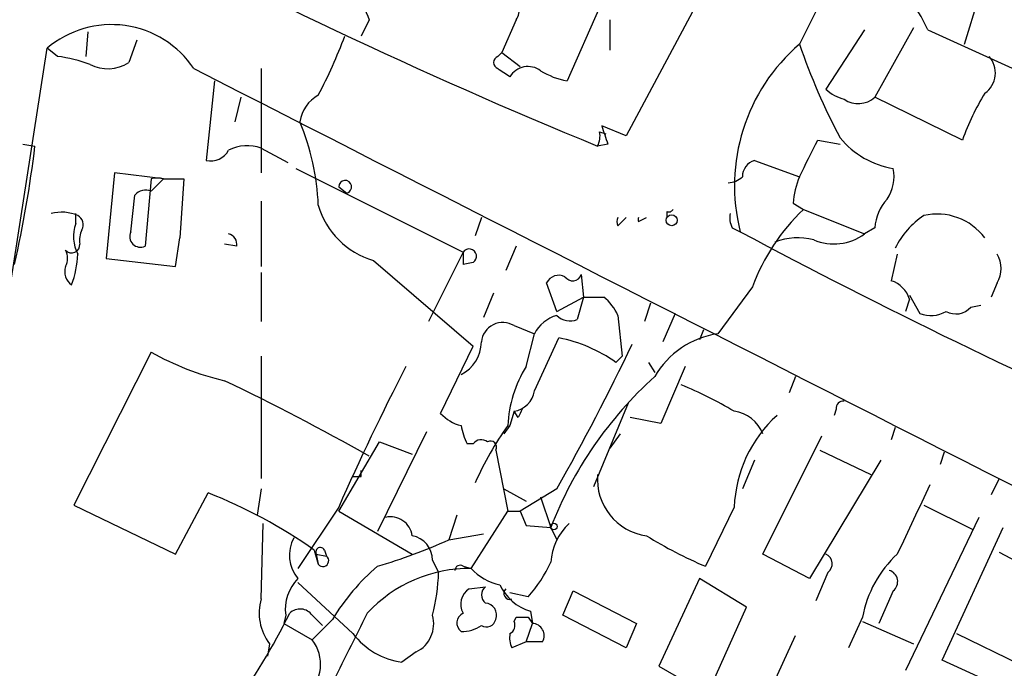
# Model space of a CAD drawing. Extents: x 2 to 73150, y -45309 to 72934.
# Drawn here: x 721 to 762, y 72811 to 72838 of the extents above; entities that cross this region are included whole.
import ezdxf

# ---------------------------------------------------------------- set-up
doc = ezdxf.new("R2010")
doc.units = 0
doc.header["$MEASUREMENT"] = 0
doc.layers.add('MAIN', color=5, linetype='CONTINUOUS')

msp = doc.modelspace()

# ---------------------------------------------------------------- linework, layer by layer
at = {"layer": 'MAIN'}
for p, q in [((765.7253, 72870.0901), (745.998, 72833.1754)), ((760.0527, 72836.9854), (760.73, 72839.1868)), ((744.8973, 72838.5094), (743.5427, 72835.4614)), ((735.33, 72838.0014), (734.9913, 72837.3241)), ((741.426, 72838.0014), (740.8333, 72836.6468)), ((745.3207, 72838.0014), (745.3207, 72836.7314)), ((755.904, 72837.5781), (754.2953, 72835.1228)), ((757.936, 72837.6628), (756.3273, 72834.7841)), ((758.5287, 72837.5781), (765.2173, 72834.5301)), ((723.646, 72837.4934), (723.5613, 72836.4774)), ((725.678, 72837.1548), (725.3393, 72836.2234)), ((719.328, 72819.9674), (721.9527, 72836.8161)), ((722.376, 72836.4774), (721.9527, 72836.8161)), ((740.664, 72836.4774), (740.8333, 72836.6468)), ((740.8333, 72836.6468), (741.5953, 72836.0541)), ((730.8427, 72835.9694), (730.8427, 72831.6514)), ((728.8953, 72835.4614), (728.5567, 72832.1594)), ((729.996, 72834.7841), (729.742, 72833.7681)), ((759.968, 72833.0061), (756.3273, 72834.7841)), ((745.998, 72833.1754), (744.982, 72833.5988)), ((744.8973, 72833.3448), (745.1513, 72833.2601)), ((720.9367, 72832.8368), (721.4447, 72832.7521)), ((730.8427, 72832.6674), (731.9433, 72832.0748)), ((745.236, 72832.8368), (744.8127, 72832.7521)), ((753.9567, 72833.0061), (754.888, 72832.8368)), ((732.282, 72831.8208), (739.2247, 72828.3494)), ((751.332, 72832.1594), (753.1947, 72831.4821)), ((724.7467, 72831.6514), (724.408, 72828.0954)), ((726.7787, 72831.3974), (724.7467, 72831.6514)), ((726.2707, 72831.3974), (726.0167, 72828.6034)), ((726.2707, 72830.8894), (726.7787, 72831.3974)), ((726.7787, 72831.3974), (727.6253, 72831.3974)), ((727.6253, 72831.3974), (727.456, 72828.9421)), ((734.06, 72831.0588), (734.3987, 72830.8048)), ((734.06, 72831.0588), (734.3987, 72830.8048)), ((725.424, 72829.1961), (725.5933, 72830.7201)), ((730.8427, 72830.4661), (730.8427, 72827.7568)), ((752.9407, 72830.3814), (753.364, 72830.1274)), ((723.138, 72829.5348), (723.138, 72829.9581)), ((739.9867, 72829.7888), (739.7327, 72829.0268)), ((745.6593, 72829.4501), (745.998, 72829.7888)), ((746.506, 72829.6194), (746.8447, 72829.7888)), ((747.6913, 72830.0428), (747.6913, 72829.7888)), ((753.364, 72830.1274), (755.904, 72829.1114)), ((750.4007, 72829.3654), (750.7393, 72829.1961)), ((756.3273, 72829.3654), (755.904, 72829.1114)), ((727.2867, 72827.7568), (727.456, 72828.9421)), ((729.8267, 72828.6034), (729.3187, 72828.6881)), ((741.426, 72828.6034), (741.0027, 72827.5874)), ((739.2247, 72828.3494), (737.7853, 72825.4708)), ((739.2247, 72828.3494), (739.2247, 72827.8414)), ((757.2587, 72828.2648), (757.0047, 72827.1641)), ((724.408, 72828.0954), (727.2867, 72827.7568)), ((735.4993, 72828.0108), (739.648, 72824.4548)), ((739.648, 72827.9261), (739.2247, 72827.8414)), ((730.8427, 72827.5028), (730.8427, 72825.4708)), ((744.1353, 72827.4181), (744.22, 72826.4868)), ((743.1193, 72825.8941), (742.696, 72827.0794)), ((751.2473, 72826.9101), (749.808, 72824.9628)), ((761.4073, 72827.0794), (761.1533, 72826.4868)), ((740.4947, 72826.6561), (740.0713, 72825.6401)), ((743.1193, 72825.8941), (744.22, 72826.4868)), ((744.22, 72826.4868), (743.966, 72825.5554)), ((744.22, 72826.4868), (745.0667, 72826.4868)), ((757.7667, 72826.5714), (758.19, 72825.8094)), ((747.014, 72826.2328), (746.76, 72825.4708)), ((757.7667, 72826.4021), (757.5973, 72825.8941)), ((760.3067, 72826.0634), (760.73, 72826.1481)), ((745.6593, 72825.7248), (745.8287, 72824.0314)), ((748.03, 72825.8094), (747.522, 72824.6241)), ((741.3413, 72825.3014), (742.188, 72824.9628)), ((741.8493, 72823.6081), (742.188, 72824.9628)), ((749.2153, 72825.1321), (749.046, 72824.7088)), ((738.2933, 72821.6608), (739.648, 72824.4548)), ((742.188, 72822.5921), (743.204, 72824.7934)), ((726.2707, 72824.2008), (723.0533, 72817.8508)), ((730.8427, 72824.0314), (730.8427, 72818.9514)), ((745.5747, 72823.7774), (745.8287, 72824.0314)), ((746.9293, 72823.7774), (747.1833, 72823.3541)), ((748.4533, 72823.6081), (747.4373, 72821.2374)), ((753.0253, 72823.1848), (752.7713, 72822.5074)), ((746.0827, 72822.0841), (744.6433, 72818.6128)), ((741.3413, 72821.7454), (741.172, 72821.1528)), ((741.5107, 72821.4914), (741.3413, 72821.7454)), ((754.7187, 72821.8301), (754.634, 72821.5761)), ((741.172, 72821.1528), (740.918, 72820.8141)), ((747.4373, 72821.2374), (746.1673, 72821.4914)), ((737.7007, 72820.8988), (735.6687, 72816.7501)), ((745.744, 72820.8141), (745.3207, 72820.2214)), ((757.174, 72821.0681), (757.0047, 72820.5601)), ((734.06, 72817.5968), (735.7533, 72820.4754)), ((735.7533, 72820.4754), (737.108, 72819.9674)), ((739.648, 72820.3908), (739.394, 72820.3908)), ((751.6707, 72815.8188), (754.126, 72820.7294)), ((740.5793, 72820.1368), (741.0873, 72817.5968)), ((754.0413, 72820.1368), (756.158, 72819.1208)), ((759.206, 72820.0521), (759.0367, 72819.5441)), ((751.332, 72819.7134), (750.824, 72818.5281)), ((756.5813, 72819.7134), (753.618, 72814.8028)), ((734.9913, 72819.0361), (734.9913, 72819.2901)), ((761.492, 72818.9514), (761.1533, 72818.2741)), ((727.2867, 72815.8188), (728.6413, 72818.3588)), ((730.8427, 72818.5281), (730.6733, 72817.4274)), ((740.918, 72818.5281), (741.8493, 72818.0201)), ((743.1193, 72818.5281), (741.5953, 72817.5968)), ((742.442, 72818.1894), (742.8653, 72816.9194)), ((723.0533, 72817.8508), (727.2867, 72815.8188)), ((734.06, 72817.7661), (732.3667, 72815.2261)), ((734.06, 72817.5968), (737.108, 72815.8188)), ((739.5633, 72815.2261), (741.0873, 72817.5968)), ((741.0873, 72817.5968), (741.5953, 72817.5968)), ((741.5953, 72817.5968), (741.8493, 72817.0041)), ((750.4853, 72817.7661), (749.3, 72815.3108)), ((758.3593, 72817.8508), (760.3913, 72816.8348)), ((730.8427, 72813.9561), (730.9273, 72817.0888)), ((738.9707, 72817.4274), (738.632, 72816.4114)), ((760.6453, 72817.3428), (757.5973, 72810.9928)), ((738.632, 72816.4114), (740.0713, 72816.6654)), ((741.8493, 72817.0041), (742.8653, 72816.9194)), ((742.8653, 72816.9194), (743.1193, 72816.4114)), ((759.1213, 72811.4161), (761.6613, 72816.9194)), ((733.044, 72815.9881), (733.2133, 72815.3954)), ((733.4673, 72815.9881), (733.552, 72815.7341)), ((761.492, 72815.9034), (764.032, 72814.5488)), ((733.1287, 72815.8188), (733.2133, 72815.3954)), ((733.1287, 72815.8188), (733.552, 72815.7341)), ((737.9547, 72815.5648), (738.2087, 72815.0568)), ((753.618, 72814.8028), (751.6707, 72815.8188)), ((739.2247, 72815.3108), (739.5633, 72815.2261)), ((754.38, 72815.0568), (753.872, 72813.8714)), ((734.6527, 72812.5168), (732.3667, 72814.6334)), ((749.046, 72814.8028), (747.3527, 72811.1621)), ((750.9933, 72813.6174), (749.046, 72814.8028)), ((739.4787, 72814.3794), (740.156, 72814.4641)), ((741.934, 72814.0408), (741.172, 72814.2101)), ((743.3733, 72813.2788), (743.7967, 72814.2948)), ((743.7967, 72814.2948), (746.4213, 72812.9401)), ((757.0893, 72814.2948), (756.4967, 72812.9401)), ((742.0187, 72813.4481), (742.1033, 72812.9401)), ((749.554, 72810.4001), (750.9933, 72813.6174)), ((731.8587, 72813.2788), (731.774, 72812.9401)), ((732.9593, 72813.2788), (733.3827, 72812.8554)), ((733.806, 72813.1094), (732.9593, 72812.2628)), ((741.3413, 72813.0248), (741.426, 72813.1941)), ((741.934, 72813.1941), (742.1033, 72812.9401)), ((745.998, 72811.9241), (743.3733, 72813.2788)), ((755.8193, 72813.1941), (755.2267, 72811.9241)), ((755.8193, 72813.0248), (757.936, 72812.0934)), ((731.774, 72812.9401), (732.9593, 72812.2628)), ((741.8493, 72812.1781), (742.1033, 72812.9401)), ((746.4213, 72812.9401), (745.998, 72811.9241)), ((741.8493, 72812.1781), (741.2567, 72811.9241)), ((742.5267, 72812.1781), (741.8493, 72812.1781)), ((750.316, 72806.5054), (753.0253, 72812.4321)), ((759.714, 72812.5168), (762.3387, 72811.2468)), ((731.1813, 72812.0934), (731.0967, 72811.5854)), ((737.2773, 72811.7548), (736.6847, 72811.3314)), ((761.9153, 72810.1461), (759.1213, 72811.4161)), ((747.3527, 72811.1621), (748.538, 72810.4848))]:
    msp.add_line(p, q, dxfattribs=at)
for centre, radius in [((747.8888, 72829.6759), 0.2275), ((742.9923, 72816.9618), 0.1338)]:
    msp.add_circle(centre, radius, dxfattribs=at)
for centre, radius, start, end in [((1502.0238, 72459.4367), 838.6227, 150.9325062, 153.2434255), ((832.4586, 73046.1096), 230.6582, 241.756708, 247.667454), ((753.6602, 72835.4612), 5.3088, 23.50016, 76.62785), ((1031.4258, 72965.5939), 322.4168, 203.082814, 203.311997), ((740.9496, 72838.3718), 0.6035, 322.13501, 68.3749), ((724.6227, 72833.6711), 4.1255, 33.85531, 130.33015), ((713.9767, 72844.9669), 21.726, 332.30313, 339.40367), ((758.2332, 72831.1155), 7.7358, 130.64154, 194.36624), ((778.9973, 72845.8885), 27.2954, 199.03682, 207.96026), ((721.6999, 72830.8932), 5.625, 68.83641, 83.09659), ((740.7699, 72836.2234), 0.2752, 112.63268, 247.36732), ((760.3147, 72835.7898), 1.0204, 304.95154, 42.36282), ((724.461, 72837.5886), 1.6233, 243.26448, 302.75516), ((8229.1218, 87535.0199), 16502.369, 242.96432279, 243.19872597), ((656.268, 72708.8001), 152.6261, 56.200547, 56.42973), ((741.9215, 72835.1851), 0.8721, 53.3548, 149.26161), ((744.1226, 72838.6113), 3.2028, 238.35054, 259.56859), ((755.4625, 72836.326), 1.6763, 225.8701, 256.01184), ((733.9331, 72833.5564), 1.4968, 118.74304, 171.86936), ((755.6395, 72835.5332), 1.0169, 235.07537, 312.55717), ((769.0468, 72829.8605), 9.6083, 147.99101, 160.88995), ((722.7431, 72829.8177), 10.4812, 2.61994, 22.14208), ((935.6088, 72896.7177), 200.8048, 198.320348, 198.549531), ((743.9661, 72833.1753), 0.9465, 333.44036, 10.31622), ((757.7188, 72835.4547), 3.688, 219.86405, 260.17219), ((672.3901, 72838.6817), 49.4117, 347.32694, 353.10767), ((730.2597, 72831.1144), 1.6588, 69.42374, 117.72363), ((372.5557, 73022.754), 425.9941, 333.320375, 333.549546), ((728.74, 72832.9921), 0.8526, 257.58562, 331.31285), ((751.5406, 72831.4738), 0.7166, 106.92286, 179.3364), ((755.4814, 72831.482), 1.6432, 325.48016, 11.89871), ((726.5247, 72830.2117), 1.2126, 77.90887, 102.09113), ((750.172, 72832.185), 0.9587, 273.54614, 312.84856), ((756.0902, 72830.2343), 3.1529, 156.68664, 177.3259), ((734.3281, 72831.0635), 0.2681, 285.26449, 181.00434), ((726.059, 72830.2967), 0.6294, 70.34434, 137.72386), ((736.4124, 72831.2099), 3.3269, 195.93002, 254.06998), ((758.2418, 72829.2465), 1.9182, 137.15909, 176.44621), ((722.5454, 72828.2655), 1.7448, 67.15758, 104.04421), ((723.0111, 72829.4925), 0.4357, 330.93518, 60.94667), ((745.9562, 72829.6194), 0.3418, 150.29254, 209.6929), ((746.8359, 72829.7041), 0.3406, 165.60064, 194.39936), ((747.776, 72830.212), 0.1893, 243.40787, 333.44849), ((751.2463, 72829.7886), 0.9456, 169.67402, 206.58673), ((759.1549, 72824.0125), 8.4218, 133.44116, 159.87553), ((760.2717, 72827.0041), 3.4482, 123.68362, 153.94249), ((758.9097, 72827.4452), 2.4898, 36.95642, 102.77142), ((724.6705, 72828.9992), 1.6234, 160.73577, 206.89651), ((724.2395, 72828.8573), 0.9474, 153.44847, 190.28754), ((725.822, 72829.0014), 0.4431, 153.93231, 296.06769), ((729.3779, 72828.6711), 0.4539, 351.4218, 75.96069), ((876.891, 73065.7347), 268.076, 241.927932, 246.234526), ((753.1114, 72826.3742), 2.5736, 74.77358, 111.24866), ((754.6191, 72830.8725), 2.18, 247.56997, 306.11452), ((722.9687, 72828.6598), 0.3398, 221.62374, 4.77765), ((722.0792, 72828.0955), 0.7201, 331.94389, 28.04908), ((718.9975, 72828.4494), 4.2292, 339.88286, 357.49832), ((739.4787, 72828.1801), 0.3053, 303.68486, 146.31514), ((760.4551, 72827.6721), 1.1216, 328.09967, 31.90033), ((723.3496, 72827.5451), 0.6693, 161.55964, 235.31026), ((743.204, 72826.8253), 0.568, 63.43946, 153.42593), ((743.7755, 72827.5452), 0.3817, 213.70672, 340.54414), ((756.6658, 72826.0632), 1.1519, 17.11041, 72.88959), ((743.8377, 72824.9196), 1.9916, 23.84682, 51.89642), ((759.6945, 72826.6041), 0.8168, 240.37171, 318.5488), ((743.5248, 72824.2792), 1.5014, 105.66915, 152.91614), ((743.6697, 72826.275), 0.7782, 224.98959, 292.37973), ((758.6556, 72826.9531), 1.2348, 247.84877, 300.95182), ((740.8718, 72824.5471), 0.8884, 58.10057, 175.02802), ((750.3291, 72821.3673), 3.6331, 98.24652, 149.98263), ((738.4341, 72824.6526), 1.5529, 297.03696, 358.94838), ((655.4981, 72868.0125), 100.6289, 330.544249, 334.404561), ((741.9913, 72818.6898), 6.2229, 54.84143, 78.76248), ((732.0067, 72834.4383), 11.7349, 240.73839, 256.75825), ((828.0119, 72776.4217), 102.6466, 152.632394, 156.247663), ((746.0891, 72820.9464), 5.0061, 147.87985, 177.63702), ((685.8113, 72732.1928), 100.7057, 60.546505, 64.403848), ((758.1553, 72811.0024), 16.395, 132.00758, 158.84431), ((741.3943, 72806.3157), 17.9087, 59.4939, 67.37413), ((741.1861, 72822.7473), 1.0138, 278.80546, 351.19454), ((755.015, 72821.8725), 0.2993, 81.87531, 188.14364), ((739.5541, 72822.8026), 1.701, 222.16448, 255.90984), ((826.2803, 72779.3308), 94.6752, 153.327151, 153.556306), ((750.2875, 72820.2735), 1.4851, 21.34719, 82.34621), ((755.8885, 72817.5645), 5.4069, 132.10347, 177.86322), ((742.0542, 72821.7009), 2.9653, 190.6517, 206.21941), ((751.3768, 72813.7011), 12.7044, 144.08778, 156.42555), ((739.9828, 72820.1637), 0.4046, 50.39571, 145.85035), ((740.3677, 72820.2638), 0.2468, 329.02828, 120.97172), ((747.1616, 72818.9171), 2.3577, 175.04363, 262.27544), ((734.822, 72903.686), 84.6501, 269.885409, 270.114592), ((1477.6047, 72478.5993), 795.3712, 154.684863, 154.9140399), ((720.8157, 72798.552), 21.2967, 54.95722, 68.44119), ((736.2112, 72816.4614), 0.9047, 7.58376, 103.02547), ((745.2767, 72815.3227), 2.4165, 133.04309, 176.26541), ((733.5247, 72815.7738), 1.5112, 151.44733, 219.98033), ((729.1666, 72837.3569), 22.9849, 286.43247, 294.3185), ((736.9193, 72815.5627), 1.0354, 0.11621, 79.49966), ((755.7456, 72830.7806), 16.7589, 237.91917, 247.38061), ((733.298, 72815.9035), 0.1893, 26.55151, 206.57859), ((733.4038, 72815.5436), 0.2414, 217.88123, 52.11877), ((737.158, 72818.152), 6.3018, 319.278, 334.91313), ((754.1058, 72815.412), 0.4488, 307.66669, 65.02244), ((760.4126, 72812.3821), 4.6645, 132.54297, 169.97487), ((741.3386, 72808.6245), 8.7667, 130.29753, 149.23049), ((739.5202, 72809.3899), 5.8364, 89.57688, 137.09268), ((729.7866, 72815.3528), 8.4273, 345.75285, 357.98713), ((739.0977, 72815.1415), 0.2117, 53.12469, 180.02706), ((741.172, 72816.6656), 2.1587, 221.82288, 258.69163), ((756.7931, 72814.6758), 0.4826, 307.86249, 74.75425), ((733.6548, 72813.5268), 1.8131, 135.27038, 187.86152), ((739.8935, 72813.736), 0.7656, 122.80988, 209.12293), ((740.4101, 72814.1254), 0.4234, 126.87802, 233.11386), ((742.615, 72815.4192), 2.0593, 205.00328, 253.16831), ((741.1681, 72814.1908), 0.2509, 131.25038, 290.68168), ((732.8744, 72813.3633), 2.1164, 163.73406, 216.87152), ((732.4574, 72812.9221), 0.6157, 35.40138, 134.21698), ((740.1213, 72813.2942), 0.4938, 338.02625, 85.9706), ((701.9047, 72828.6138), 33.7637, 325.28202, 333.14846), ((1496.5027, 72430.8297), 851.9653, 153.3203603, 153.5495373), ((736.7016, 72812.9232), 1.3026, 296.23062, 15.84268), ((739.4142, 72812.9566), 0.4487, 114.97756, 232.33331), ((740.1984, 72813.1799), 0.3874, 236.88004, 349.51391), ((741.0028, 72812.8554), 0.3785, 296.55151, 26.58536), ((741.68, 72940.1939), 127.0001, 269.885408, 270.114592), ((739.1475, 72814.1148), 1.5134, 269.71606, 303.67747), ((742.0863, 72812.432), 0.5084, 330.03563, 88.08371), ((731.659, 72811.2502), 1.6481, 309.40853, 37.90944), ((737.1112, 72814.3969), 3.095, 217.40639, 262.07934), ((742.1023, 72812.3473), 0.9456, 169.67402, 206.58673)]:
    msp.add_arc(centre, radius, start, end, dxfattribs=at)

doc.saveas('drawing.dxf')
